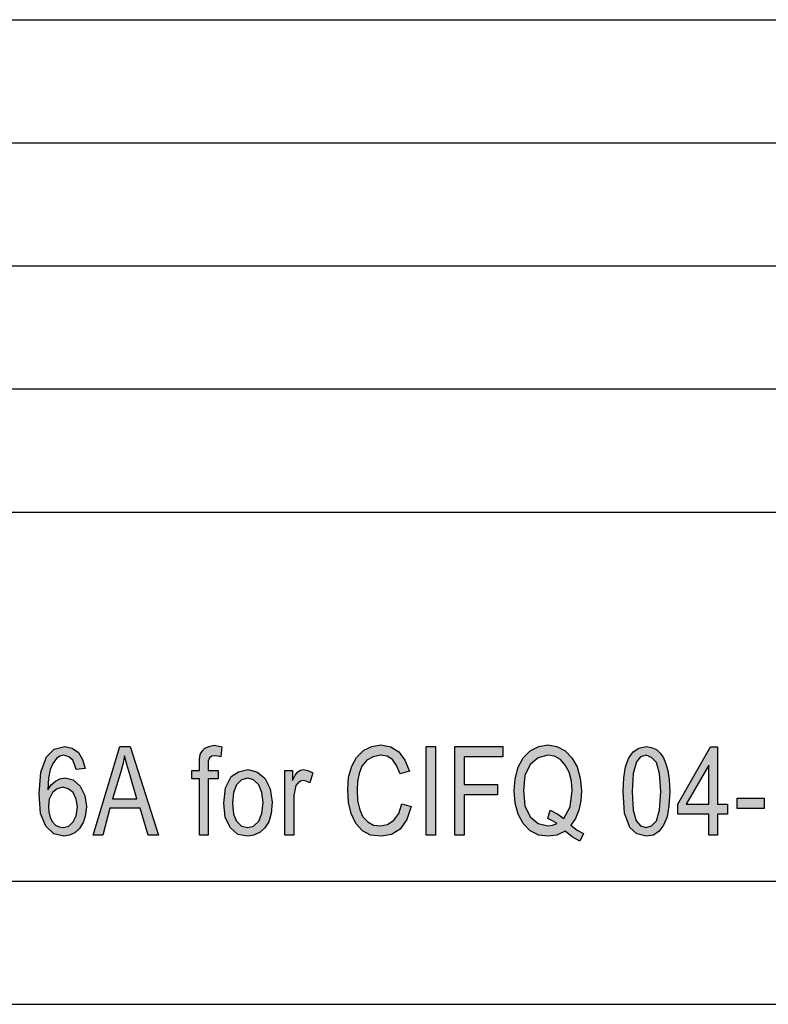
# Model space of a CAD drawing. Units: millimetres. Extents: x -94 to 116, y -62 to 235.
# Drawn here: x -7 to 23, y -62 to -22 of the extents above; entities that cross this region are included whole.
import ezdxf

# ---------------------------------------------------------------- set-up
doc = ezdxf.new("R2010")
doc.units = ezdxf.units.MM
doc.layers.add('1', color=7, linetype='Continuous')

# ---------------------------------------------------------------- blocks, each defined once
blk = doc.blocks.new('_formato_A4', base_point=(11, 86.5))
at = {"layer": '1', "linetype": 'Continuous'}
h = blk.add_hatch(color=7, dxfattribs=at)
h.paths.add_polyline_path([(-4.54, -52.416), (-4.9, -52.461), (-4.972, -52.259), (-5.044, -52.08), (-5.206, -51.946), (-5.404, -51.879), (-5.566, -51.924), (-5.71, -52.013), (-5.854, -52.215), (-5.962, -52.461), (-6.034, -52.819), (-6.052, -53.289), (-5.926, -53.088), (-5.746, -52.931), (-5.566, -52.841), (-5.35, -52.797), (-5.026, -52.886), (-4.738, -53.132), (-4.558, -53.513), (-4.486, -53.961), (-4.522, -54.297), (-4.612, -54.588), (-4.774, -54.856), (-4.954, -55.035), (-5.17, -55.125), (-5.404, -55.17), (-5.818, -55.08), (-6.142, -54.767), (-6.358, -54.252), (-6.412, -53.446), (-6.34, -52.573), (-6.106, -51.946), (-5.8, -51.632), (-5.368, -51.521), (-5.062, -51.588), (-4.81, -51.767), (-4.648, -52.058)])
h.paths.add_polyline_path([(-6.034, -53.961), (-6.016, -54.185), (-5.962, -54.409), (-5.872, -54.588), (-5.746, -54.722), (-5.602, -54.789), (-5.422, -54.812), (-5.206, -54.767), (-5.026, -54.588), (-4.9, -54.341), (-4.846, -53.983), (-4.9, -53.67), (-5.026, -53.401), (-5.224, -53.244), (-5.44, -53.177), (-5.674, -53.244), (-5.872, -53.401), (-5.998, -53.67)], flags=16)
h = blk.add_hatch(color=7, dxfattribs=at)
h.paths.add_polyline_path([(-4.216, -55.125), (-3.136, -51.521), (-2.704, -51.521), (-1.552, -55.125), (-1.984, -55.125), (-2.308, -54.028), (-3.532, -54.028), (-3.82, -55.125)])
h.paths.add_polyline_path([(-3.424, -53.647), (-2.434, -53.647), (-2.722, -52.662), (-2.848, -52.259), (-2.938, -51.901), (-3.01, -52.259), (-3.1, -52.595)], flags=16)
for points in [[(0.104, -55.125), (0.104, -52.841), (-0.202, -52.841), (-0.202, -52.506), (0.104, -52.506), (0.104, -52.237), (0.104, -52.035), (0.14, -51.856), (0.212, -51.722), (0.32, -51.588), (0.482, -51.521), (0.698, -51.476), (0.842, -51.498), (1.022, -51.543), (0.968, -51.946), (0.86, -51.924), (0.752, -51.901), (0.608, -51.924), (0.518, -51.991), (0.464, -52.125), (0.464, -52.282), (0.464, -52.506), (0.86, -52.506), (0.86, -52.841), (0.464, -52.841), (0.464, -55.125)], [(8.33, -53.849), (8.708, -53.961), (8.528, -54.498), (8.258, -54.879), (7.916, -55.103), (7.502, -55.17), (7.052, -55.125), (6.728, -54.946), (6.458, -54.655), (6.278, -54.252), (6.17, -53.804), (6.134, -53.289), (6.17, -52.774), (6.296, -52.326), (6.494, -51.968), (6.782, -51.677), (7.106, -51.521), (7.484, -51.453), (7.88, -51.543), (8.204, -51.744), (8.456, -52.08), (8.636, -52.528), (8.258, -52.64), (8.114, -52.304), (7.952, -52.058), (7.736, -51.924), (7.466, -51.879), (7.16, -51.946), (6.908, -52.08), (6.71, -52.326), (6.602, -52.618), (6.53, -52.953), (6.512, -53.289), (6.53, -53.715), (6.62, -54.095), (6.746, -54.386), (6.944, -54.588), (7.178, -54.722), (7.448, -54.744), (7.754, -54.7), (8.006, -54.521), (8.204, -54.252)], [(9.32, -55.125), (9.32, -51.521), (9.698, -51.521), (9.698, -55.125)], [(10.49, -55.125), (10.49, -51.521), (12.434, -51.521), (12.434, -51.946), (10.868, -51.946), (10.868, -53.065), (12.218, -53.065), (12.218, -53.491), (10.868, -53.491), (10.868, -55.125)], [(3.578, -55.125), (3.578, -52.506), (3.884, -52.506), (3.884, -52.909), (3.992, -52.685), (4.1, -52.55), (4.208, -52.483), (4.334, -52.461), (4.514, -52.506), (4.712, -52.595), (4.586, -52.998), (4.442, -52.931), (4.316, -52.909), (4.208, -52.931), (4.118, -52.998), (4.028, -53.11), (3.992, -53.244), (3.938, -53.513), (3.938, -53.759), (3.938, -55.125)], [(21.956, -54.05), (21.956, -53.625), (23.054, -53.625), (23.054, -54.05)]]:
    blk.add_hatch(color=7, dxfattribs=at).paths.add_polyline_path(points)
h = blk.add_hatch(color=7, dxfattribs=at)
h.paths.add_polyline_path([(15.206, -54.722), (15.458, -54.924), (15.71, -55.058), (15.566, -55.371), (15.26, -55.192), (14.972, -54.968), (14.63, -55.125), (14.27, -55.17), (13.892, -55.125), (13.55, -54.946), (13.262, -54.655), (13.064, -54.274), (12.938, -53.826), (12.902, -53.334), (12.938, -52.841), (13.064, -52.371), (13.262, -51.991), (13.55, -51.7), (13.892, -51.521), (14.27, -51.453), (14.63, -51.521), (14.972, -51.7), (15.242, -51.991), (15.458, -52.349), (15.584, -52.819), (15.638, -53.312), (15.602, -53.737), (15.53, -54.118), (15.386, -54.453)])
h.paths.add_polyline_path([(14.36, -54.118), (14.666, -54.274), (14.918, -54.453), (15.17, -53.983), (15.26, -53.312), (15.224, -52.931), (15.134, -52.573), (14.972, -52.282), (14.774, -52.058), (14.54, -51.924), (14.27, -51.879), (13.874, -51.991), (13.55, -52.259), (13.334, -52.707), (13.28, -53.312), (13.334, -53.938), (13.55, -54.386), (13.874, -54.655), (14.27, -54.744), (14.45, -54.722), (14.648, -54.655), (14.45, -54.543), (14.27, -54.453)], flags=16)
h = blk.add_hatch(color=7, dxfattribs=at)
h.paths.add_polyline_path([(17.33, -53.356), (17.348, -52.797), (17.42, -52.349), (17.546, -52.013), (17.726, -51.744), (17.96, -51.588), (18.266, -51.521), (18.482, -51.565), (18.68, -51.655), (18.842, -51.812), (18.968, -51.991), (19.058, -52.237), (19.148, -52.506), (19.202, -52.886), (19.22, -53.356), (19.184, -53.938), (19.112, -54.386), (18.968, -54.722), (18.788, -54.968), (18.554, -55.125), (18.266, -55.17), (17.888, -55.08), (17.6, -54.812), (17.384, -54.229)])
h.paths.add_polyline_path([(17.69, -53.356), (17.726, -54.118), (17.852, -54.543), (18.032, -54.744), (18.266, -54.812), (18.482, -54.744), (18.68, -54.543), (18.806, -54.118), (18.86, -53.356), (18.806, -52.618), (18.68, -52.17), (18.482, -51.968), (18.266, -51.879), (18.032, -51.946), (17.87, -52.147), (17.726, -52.618)], flags=16)
h = blk.add_hatch(color=7, dxfattribs=at)
h.paths.add_polyline_path([(20.804, -55.125), (20.804, -54.274), (19.544, -54.274), (19.544, -53.871), (20.876, -51.543), (21.164, -51.543), (21.164, -53.871), (21.56, -53.871), (21.56, -54.274), (21.164, -54.274), (21.164, -55.125)])
h.paths.add_polyline_path([(20.804, -53.871), (20.804, -52.282), (19.886, -53.871)], flags=16)
h = blk.add_hatch(color=7, dxfattribs=at)
h.paths.add_polyline_path([(1.094, -53.826), (1.166, -53.2), (1.4, -52.752), (1.688, -52.55), (2.066, -52.461), (2.444, -52.55), (2.768, -52.819), (2.984, -53.244), (3.056, -53.782), (3.02, -54.252), (2.93, -54.588), (2.768, -54.834), (2.57, -55.013), (2.318, -55.125), (2.066, -55.17), (1.67, -55.103), (1.364, -54.834), (1.148, -54.409)])
h.paths.add_polyline_path([(1.454, -53.826), (1.49, -54.274), (1.616, -54.565), (1.814, -54.767), (2.066, -54.812), (2.3, -54.767), (2.516, -54.565), (2.642, -54.252), (2.696, -53.804), (2.642, -53.401), (2.516, -53.088), (2.3, -52.886), (2.066, -52.819), (1.814, -52.886), (1.616, -53.088), (1.49, -53.401)], flags=16)
at = {"layer": '1', "color": 7, "linetype": 'Continuous'}
for p, q in [((-73, -22), (111, -22)), ((-73, -27), (111, -27)), ((-73, -32), (111, -32)), ((-73, -37), (111, -37)), ((-73, -42), (111, -42)), ((-5.8, -51.632), (-5.368, -51.521)), ((-5.368, -51.521), (-5.062, -51.588)), ((-5.062, -51.588), (-4.81, -51.767)), ((-4.216, -55.125), (-3.136, -51.521)), ((-3.136, -51.521), (-2.704, -51.521)), ((-2.704, -51.521), (-1.552, -55.125)), ((0.212, -51.722), (0.32, -51.588)), ((0.32, -51.588), (0.482, -51.521)), ((0.482, -51.521), (0.698, -51.476)), ((0.698, -51.476), (0.842, -51.498)), ((0.842, -51.498), (1.022, -51.543)), ((1.022, -51.543), (0.968, -51.946)), ((6.782, -51.677), (7.106, -51.521)), ((7.106, -51.521), (7.484, -51.453)), ((7.484, -51.453), (7.88, -51.543)), ((7.88, -51.543), (8.204, -51.744)), ((9.32, -51.521), (9.698, -51.521)), ((9.32, -55.125), (9.32, -51.521)), ((9.698, -51.521), (9.698, -55.125)), ((10.49, -51.521), (12.434, -51.521)), ((10.49, -55.125), (10.49, -51.521)), ((12.434, -51.521), (12.434, -51.946)), ((13.55, -51.7), (13.892, -51.521)), ((13.892, -51.521), (14.27, -51.453)), ((14.27, -51.453), (14.63, -51.521)), ((14.63, -51.521), (14.972, -51.7)), ((17.726, -51.744), (17.96, -51.588)), ((17.96, -51.588), (18.266, -51.521)), ((18.266, -51.521), (18.482, -51.565)), ((18.482, -51.565), (18.68, -51.655)), ((19.544, -53.871), (20.876, -51.543)), ((20.876, -51.543), (21.164, -51.543)), ((21.164, -51.543), (21.164, -53.871)), ((-6.34, -52.573), (-6.106, -51.946)), ((-6.106, -51.946), (-5.8, -51.632)), ((-5.566, -51.924), (-5.71, -52.013)), ((-5.404, -51.879), (-5.566, -51.924)), ((-5.206, -51.946), (-5.404, -51.879)), ((-5.044, -52.08), (-5.206, -51.946)), ((-4.81, -51.767), (-4.648, -52.058)), ((-2.938, -51.901), (-3.01, -52.259)), ((-2.848, -52.259), (-2.938, -51.901)), ((0.104, -52.035), (0.14, -51.856)), ((0.14, -51.856), (0.212, -51.722)), ((0.518, -51.991), (0.464, -52.125)), ((0.608, -51.924), (0.518, -51.991)), ((0.752, -51.901), (0.608, -51.924)), ((0.86, -51.924), (0.752, -51.901)), ((0.968, -51.946), (0.86, -51.924)), ((6.296, -52.326), (6.494, -51.968)), ((6.494, -51.968), (6.782, -51.677)), ((7.16, -51.946), (6.908, -52.08)), ((7.466, -51.879), (7.16, -51.946)), ((7.736, -51.924), (7.466, -51.879)), ((7.952, -52.058), (7.736, -51.924)), ((8.204, -51.744), (8.456, -52.08)), ((10.868, -51.946), (10.868, -53.065)), ((12.434, -51.946), (10.868, -51.946)), ((13.064, -52.371), (13.262, -51.991)), ((13.262, -51.991), (13.55, -51.7)), ((13.874, -51.991), (13.55, -52.259)), ((14.27, -51.879), (13.874, -51.991)), ((14.54, -51.924), (14.27, -51.879)), ((14.774, -52.058), (14.54, -51.924)), ((14.972, -51.7), (15.242, -51.991)), ((15.242, -51.991), (15.458, -52.349)), ((17.546, -52.013), (17.726, -51.744)), ((18.032, -51.946), (17.87, -52.147)), ((18.266, -51.879), (18.032, -51.946)), ((18.482, -51.968), (18.266, -51.879)), ((18.68, -52.17), (18.482, -51.968)), ((18.68, -51.655), (18.842, -51.812)), ((18.842, -51.812), (18.968, -51.991)), ((18.968, -51.991), (19.058, -52.237)), ((-5.854, -52.215), (-5.962, -52.461)), ((-5.71, -52.013), (-5.854, -52.215)), ((-4.972, -52.259), (-5.044, -52.08)), ((-4.9, -52.461), (-4.972, -52.259)), ((-4.648, -52.058), (-4.54, -52.416)), ((-3.01, -52.259), (-3.1, -52.595)), ((-2.722, -52.662), (-2.848, -52.259)), ((0.104, -52.237), (0.104, -52.035)), ((0.104, -52.506), (0.104, -52.237)), ((0.464, -52.125), (0.464, -52.282)), ((0.464, -52.282), (0.464, -52.506)), ((6.17, -52.774), (6.296, -52.326)), ((6.71, -52.326), (6.602, -52.618)), ((6.908, -52.08), (6.71, -52.326)), ((8.114, -52.304), (7.952, -52.058)), ((8.258, -52.64), (8.114, -52.304)), ((8.456, -52.08), (8.636, -52.528)), ((12.938, -52.841), (13.064, -52.371)), ((13.55, -52.259), (13.334, -52.707)), ((14.972, -52.282), (14.774, -52.058)), ((15.134, -52.573), (14.972, -52.282)), ((15.458, -52.349), (15.584, -52.819)), ((17.348, -52.797), (17.42, -52.349)), ((17.42, -52.349), (17.546, -52.013)), ((17.87, -52.147), (17.726, -52.618)), ((18.806, -52.618), (18.68, -52.17)), ((19.058, -52.237), (19.148, -52.506)), ((20.804, -52.282), (19.886, -53.871)), ((20.804, -53.871), (20.804, -52.282)), ((-6.412, -53.446), (-6.34, -52.573)), ((-5.962, -52.461), (-6.034, -52.819)), ((-5.566, -52.841), (-5.35, -52.797)), ((-5.35, -52.797), (-5.026, -52.886)), ((-4.54, -52.416), (-4.9, -52.461)), ((-3.1, -52.595), (-3.424, -53.647)), ((-2.434, -53.647), (-2.722, -52.662)), ((-0.202, -52.506), (0.104, -52.506)), ((-0.202, -52.841), (-0.202, -52.506)), ((0.464, -52.506), (0.86, -52.506)), ((0.86, -52.506), (0.86, -52.841)), ((1.166, -53.2), (1.4, -52.752)), ((1.4, -52.752), (1.688, -52.55)), ((1.688, -52.55), (2.066, -52.461)), ((2.066, -52.461), (2.444, -52.55)), ((2.444, -52.55), (2.768, -52.819)), ((3.578, -52.506), (3.884, -52.506)), ((3.578, -55.125), (3.578, -52.506)), ((3.884, -52.506), (3.884, -52.909)), ((3.884, -52.909), (3.992, -52.685)), ((3.992, -52.685), (4.1, -52.55)), ((4.1, -52.55), (4.208, -52.483)), ((4.208, -52.483), (4.334, -52.461)), ((4.334, -52.461), (4.514, -52.506)), ((4.514, -52.506), (4.712, -52.595)), ((4.712, -52.595), (4.586, -52.998)), ((6.134, -53.289), (6.17, -52.774)), ((6.602, -52.618), (6.53, -52.953)), ((8.636, -52.528), (8.258, -52.64)), ((13.334, -52.707), (13.28, -53.312)), ((15.224, -52.931), (15.134, -52.573)), ((17.33, -53.356), (17.348, -52.797)), ((17.726, -52.618), (17.69, -53.356)), ((18.86, -53.356), (18.806, -52.618)), ((19.148, -52.506), (19.202, -52.886)), ((-6.034, -52.819), (-6.052, -53.289)), ((-6.052, -53.289), (-5.926, -53.088)), ((-5.926, -53.088), (-5.746, -52.931)), ((-5.746, -52.931), (-5.566, -52.841)), ((-5.44, -53.177), (-5.674, -53.244)), ((-5.224, -53.244), (-5.44, -53.177)), ((-5.026, -52.886), (-4.738, -53.132)), ((-4.738, -53.132), (-4.558, -53.513)), ((0.104, -52.841), (-0.202, -52.841)), ((0.104, -55.125), (0.104, -52.841)), ((0.464, -52.841), (0.464, -55.125)), ((0.86, -52.841), (0.464, -52.841)), ((1.094, -53.826), (1.166, -53.2)), ((1.616, -53.088), (1.49, -53.401)), ((1.814, -52.886), (1.616, -53.088)), ((2.066, -52.819), (1.814, -52.886)), ((2.3, -52.886), (2.066, -52.819)), ((2.516, -53.088), (2.3, -52.886)), ((2.642, -53.401), (2.516, -53.088)), ((2.768, -52.819), (2.984, -53.244)), ((4.028, -53.11), (3.992, -53.244)), ((4.118, -52.998), (4.028, -53.11)), ((4.208, -52.931), (4.118, -52.998)), ((4.316, -52.909), (4.208, -52.931)), ((4.442, -52.931), (4.316, -52.909)), ((4.586, -52.998), (4.442, -52.931)), ((6.53, -52.953), (6.512, -53.289)), ((10.868, -53.065), (12.218, -53.065)), ((12.218, -53.065), (12.218, -53.491)), ((12.902, -53.334), (12.938, -52.841)), ((15.26, -53.312), (15.224, -52.931)), ((15.584, -52.819), (15.638, -53.312)), ((19.202, -52.886), (19.22, -53.356)), ((-6.358, -54.252), (-6.412, -53.446)), ((-5.872, -53.401), (-5.998, -53.67)), ((-5.674, -53.244), (-5.872, -53.401)), ((-5.026, -53.401), (-5.224, -53.244)), ((-4.9, -53.67), (-5.026, -53.401)), ((-4.558, -53.513), (-4.486, -53.961)), ((1.49, -53.401), (1.454, -53.826)), ((2.696, -53.804), (2.642, -53.401)), ((2.984, -53.244), (3.056, -53.782)), ((3.992, -53.244), (3.938, -53.513)), ((3.938, -53.513), (3.938, -53.759)), ((6.17, -53.804), (6.134, -53.289)), ((6.512, -53.289), (6.53, -53.715)), ((10.868, -53.491), (10.868, -55.125)), ((12.218, -53.491), (10.868, -53.491)), ((12.938, -53.826), (12.902, -53.334)), ((13.28, -53.312), (13.334, -53.938)), ((15.17, -53.983), (15.26, -53.312)), ((15.638, -53.312), (15.602, -53.737)), ((17.384, -54.229), (17.33, -53.356)), ((17.69, -53.356), (17.726, -54.118)), ((18.806, -54.118), (18.86, -53.356)), ((19.22, -53.356), (19.184, -53.938)), ((-5.998, -53.67), (-6.034, -53.961)), ((-6.034, -53.961), (-6.016, -54.185)), ((-4.846, -53.983), (-4.9, -53.67)), ((-4.9, -54.341), (-4.846, -53.983)), ((-4.486, -53.961), (-4.522, -54.297)), ((-3.424, -53.647), (-2.434, -53.647)), ((1.148, -54.409), (1.094, -53.826)), ((1.454, -53.826), (1.49, -54.274)), ((2.642, -54.252), (2.696, -53.804)), ((3.056, -53.782), (3.02, -54.252)), ((3.938, -53.759), (3.938, -55.125)), ((6.278, -54.252), (6.17, -53.804)), ((6.53, -53.715), (6.62, -54.095)), ((8.204, -54.252), (8.33, -53.849)), ((8.33, -53.849), (8.708, -53.961)), ((8.708, -53.961), (8.528, -54.498)), ((13.064, -54.274), (12.938, -53.826)), ((13.334, -53.938), (13.55, -54.386)), ((14.918, -54.453), (15.17, -53.983)), ((15.602, -53.737), (15.53, -54.118)), ((19.184, -53.938), (19.112, -54.386)), ((19.544, -54.274), (19.544, -53.871)), ((19.886, -53.871), (20.804, -53.871)), ((21.164, -53.871), (21.56, -53.871)), ((21.56, -53.871), (21.56, -54.274)), ((21.956, -53.625), (23.054, -53.625)), ((21.956, -54.05), (21.956, -53.625)), ((23.054, -53.625), (23.054, -54.05)), ((-6.142, -54.767), (-6.358, -54.252)), ((-6.016, -54.185), (-5.962, -54.409)), ((-5.026, -54.588), (-4.9, -54.341)), ((-4.522, -54.297), (-4.612, -54.588)), ((-3.532, -54.028), (-3.82, -55.125)), ((-2.308, -54.028), (-3.532, -54.028)), ((-1.984, -55.125), (-2.308, -54.028)), ((1.49, -54.274), (1.616, -54.565)), ((2.516, -54.565), (2.642, -54.252)), ((3.02, -54.252), (2.93, -54.588)), ((6.458, -54.655), (6.278, -54.252)), ((6.62, -54.095), (6.746, -54.386)), ((6.746, -54.386), (6.944, -54.588)), ((8.006, -54.521), (8.204, -54.252)), ((13.262, -54.655), (13.064, -54.274)), ((13.55, -54.386), (13.874, -54.655)), ((14.27, -54.453), (14.36, -54.118)), ((14.36, -54.118), (14.666, -54.274)), ((14.666, -54.274), (14.918, -54.453)), ((15.53, -54.118), (15.386, -54.453)), ((17.6, -54.812), (17.384, -54.229)), ((17.726, -54.118), (17.852, -54.543)), ((18.68, -54.543), (18.806, -54.118)), ((19.112, -54.386), (18.968, -54.722)), ((20.804, -54.274), (19.544, -54.274)), ((20.804, -55.125), (20.804, -54.274)), ((21.164, -54.274), (21.164, -55.125)), ((21.56, -54.274), (21.164, -54.274)), ((23.054, -54.05), (21.956, -54.05)), ((-5.818, -55.08), (-6.142, -54.767)), ((-5.962, -54.409), (-5.872, -54.588)), ((-5.872, -54.588), (-5.746, -54.722)), ((-5.746, -54.722), (-5.602, -54.789)), ((-5.602, -54.789), (-5.422, -54.812)), ((-5.422, -54.812), (-5.206, -54.767)), ((-5.206, -54.767), (-5.026, -54.588)), ((-4.612, -54.588), (-4.774, -54.856)), ((1.364, -54.834), (1.148, -54.409)), ((1.616, -54.565), (1.814, -54.767)), ((1.814, -54.767), (2.066, -54.812)), ((2.066, -54.812), (2.3, -54.767)), ((2.3, -54.767), (2.516, -54.565)), ((2.93, -54.588), (2.768, -54.834)), ((6.728, -54.946), (6.458, -54.655)), ((6.944, -54.588), (7.178, -54.722)), ((7.178, -54.722), (7.448, -54.744)), ((7.448, -54.744), (7.754, -54.7)), ((7.754, -54.7), (8.006, -54.521)), ((8.528, -54.498), (8.258, -54.879)), ((13.55, -54.946), (13.262, -54.655)), ((13.874, -54.655), (14.27, -54.744)), ((14.45, -54.543), (14.27, -54.453)), ((14.27, -54.744), (14.45, -54.722)), ((14.648, -54.655), (14.45, -54.543)), ((14.45, -54.722), (14.648, -54.655)), ((15.386, -54.453), (15.206, -54.722)), ((15.206, -54.722), (15.458, -54.924)), ((17.852, -54.543), (18.032, -54.744)), ((18.032, -54.744), (18.266, -54.812)), ((18.266, -54.812), (18.482, -54.744)), ((18.482, -54.744), (18.68, -54.543)), ((18.968, -54.722), (18.788, -54.968)), ((-5.404, -55.17), (-5.818, -55.08)), ((-5.17, -55.125), (-5.404, -55.17)), ((-4.954, -55.035), (-5.17, -55.125)), ((-4.774, -54.856), (-4.954, -55.035)), ((-3.82, -55.125), (-4.216, -55.125)), ((-1.552, -55.125), (-1.984, -55.125)), ((0.464, -55.125), (0.104, -55.125)), ((1.67, -55.103), (1.364, -54.834)), ((2.066, -55.17), (1.67, -55.103)), ((2.318, -55.125), (2.066, -55.17)), ((2.57, -55.013), (2.318, -55.125)), ((2.768, -54.834), (2.57, -55.013)), ((3.938, -55.125), (3.578, -55.125)), ((7.052, -55.125), (6.728, -54.946)), ((7.502, -55.17), (7.052, -55.125)), ((7.916, -55.103), (7.502, -55.17)), ((8.258, -54.879), (7.916, -55.103)), ((9.698, -55.125), (9.32, -55.125)), ((10.868, -55.125), (10.49, -55.125)), ((13.892, -55.125), (13.55, -54.946)), ((14.27, -55.17), (13.892, -55.125)), ((14.63, -55.125), (14.27, -55.17)), ((14.972, -54.968), (14.63, -55.125)), ((15.26, -55.192), (14.972, -54.968)), ((15.566, -55.371), (15.26, -55.192)), ((15.458, -54.924), (15.71, -55.058)), ((15.71, -55.058), (15.566, -55.371)), ((17.888, -55.08), (17.6, -54.812)), ((18.266, -55.17), (17.888, -55.08)), ((18.554, -55.125), (18.266, -55.17)), ((18.788, -54.968), (18.554, -55.125)), ((21.164, -55.125), (20.804, -55.125)), ((-73, -57), (111, -57)), ((-94, -62), (116, -62))]:
    blk.add_line(p, q, dxfattribs=at)
blk = doc.blocks.new('A4', base_point=(-105, 148.5))
at = {"layer": '1'}
blk.add_blockref('_formato_A4', (11, 86.5), dxfattribs=at)

msp = doc.modelspace()

# ---------------------------------------------------------------- block references
msp.add_blockref('A4', (-105, 148.5))

doc.saveas('drawing.dxf')
